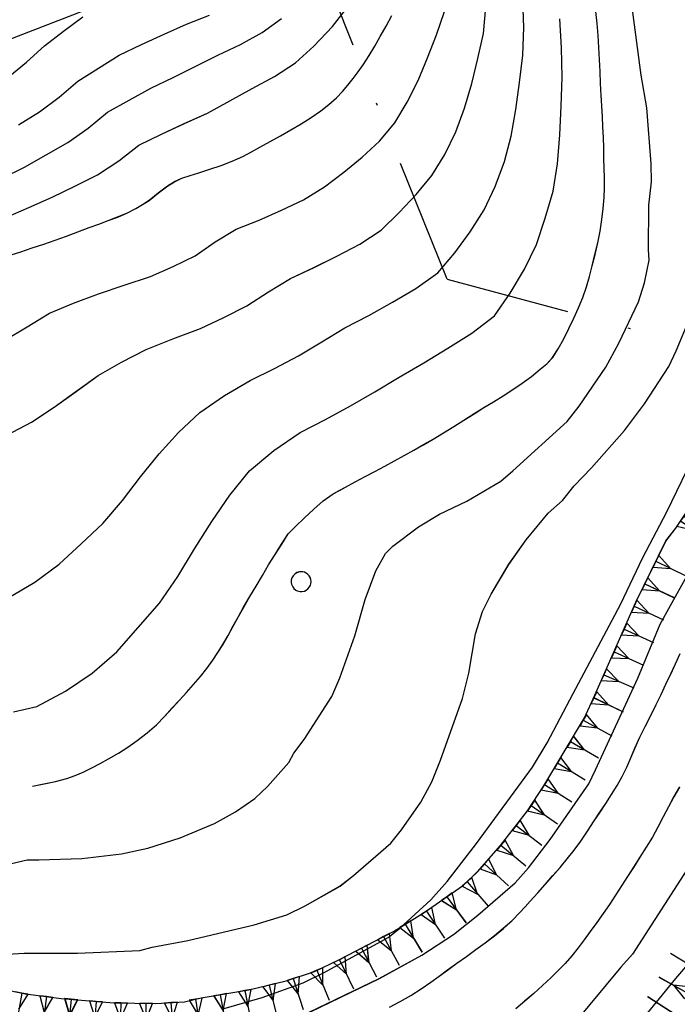
# Model space of a CAD drawing. Units: millimetres. Extents: x 2391623 to 2393075, y 4746912 to 4747800.
# Drawn here: x 2392180 to 2392206, y 4747502 to 4747542 of the extents above; entities that cross this region are included whole.
import ezdxf

# ---------------------------------------------------------------- set-up
doc = ezdxf.new("R2010")
doc.units = ezdxf.units.MM
doc.header["$MEASUREMENT"] = 0
doc.linetypes.add('DASHDOT', pattern=[1, 0.5, -0.25, 0, -0.25])
for name, color, linetype in [('60000000', 1, 'CONTINUOUS'), ('79100000', 1, 'CONTINUOUS'), ('A3000000', 252, 'CONTINUOUS'), ('Archi', 3, 'CONTINUOUS'), ('Sezioni', 7, 'CONTINUOUS'), ('V4500000', 1, 'CONTINUOUS'), ('V6000000', 1, 'CONTINUOUS'), ('V9100000', 2, 'CONTINUOUS')]:
    doc.layers.add(name, color=color, linetype=linetype)

# ---------------------------------------------------------------- blocks, each defined once
blk = doc.blocks.new('BKQ1518')
at = {"layer": 'V6000000'}
for p, q in [((95197.421875, 59276.640625), (95196.023438, 59276.75)), ((95196.023438, 59276.75), (95196.179688, 59276.253906)), ((95196.179688, 59276.253906), (95198.664063, 59277.027344)), ((95196.179688, 59276.253906), (95196.335938, 59275.757813)), ((95196.335938, 59275.757813), (95197.421875, 59276.640625)), ((95196.773438, 59274.339844), (95199.25, 59275.136719)), ((95198.015625, 59274.738281), (95196.617188, 59274.835938)), ((95196.617188, 59274.835938), (95196.773438, 59274.339844)), ((95196.773438, 59274.339844), (95196.929688, 59273.84375)), ((95196.929688, 59273.84375), (95198.015625, 59274.738281)), ((95198.609375, 59272.84375), (95197.210938, 59272.925781)), ((95197.210938, 59272.925781), (95197.375, 59272.433594)), ((95197.375, 59272.433594), (95199.84375, 59273.257813)), ((95197.539063, 59271.941406), (95198.609375, 59272.84375)), ((95197.375, 59272.433594), (95197.539063, 59271.941406)), ((95198.046875, 59270.550781), (95200.507813, 59271.386719)), ((95199.28125, 59270.96875), (95197.882813, 59271.042969)), ((95197.882813, 59271.042969), (95198.046875, 59270.550781)), ((95198.046875, 59270.550781), (95198.210938, 59270.058594)), ((95198.210938, 59270.058594), (95199.28125, 59270.96875)), ((95199.9375, 59269.09375), (95198.539063, 59269.160156)), ((95198.539063, 59269.160156), (95198.710938, 59268.667969)), ((95198.710938, 59268.667969), (95201.171875, 59269.515625)), ((95198.882813, 59268.175781), (95199.9375, 59269.09375)), ((95198.710938, 59268.667969), (95198.882813, 59268.175781)), ((95200.609375, 59267.210938), (95199.203125, 59267.273438)), ((95199.203125, 59267.273438), (95199.375, 59266.78125)), ((95199.375, 59266.78125), (95201.835938, 59267.644531)), ((95199.546875, 59266.289063), (95200.609375, 59267.210938)), ((95199.375, 59266.78125), (95199.546875, 59266.289063)), ((95200.046875, 59264.886719), (95202.53125, 59265.65625)), ((95201.289063, 59265.273438), (95199.890625, 59265.382813)), ((95199.890625, 59265.382813), (95200.046875, 59264.886719)), ((95200.046875, 59264.886719), (95200.203125, 59264.390625)), ((95200.203125, 59264.390625), (95201.289063, 59265.273438)), ((95201.921875, 59263.320313), (95200.53125, 59263.492188)), ((95200.53125, 59263.492188), (95200.664063, 59262.988281)), ((95200.664063, 59262.988281), (95203.179688, 59263.652344)), ((95200.796875, 59262.484375), (95201.921875, 59263.320313)), ((95200.664063, 59262.988281), (95200.796875, 59262.484375)), ((95202.351563, 59261.328125), (95200.96875, 59261.539063)), ((95200.96875, 59261.539063), (95201.085938, 59261.03125)), ((95201.085938, 59261.03125), (95203.617188, 59261.625)), ((95201.085938, 59261.03125), (95201.203125, 59260.523438)), ((95201.203125, 59260.523438), (95202.351563, 59261.328125)), ((95202.78125, 59259.351563), (95201.398438, 59259.585938)), ((95201.398438, 59259.585938), (95201.507813, 59259.078125)), ((95201.507813, 59259.078125), (95204.046875, 59259.628906)), ((95201.617188, 59258.570313), (95202.78125, 59259.351563)), ((95201.507813, 59259.078125), (95201.617188, 59258.570313)), ((95203.203125, 59257.359375), (95201.835938, 59257.628906)), ((95201.835938, 59257.628906), (95201.929688, 59257.117188)), ((95201.929688, 59257.117188), (95204.484375, 59257.597656)), ((95201.929688, 59257.117188), (95202.023438, 59256.605469)), ((95202.023438, 59256.605469), (95203.203125, 59257.359375)), ((95203.578125, 59255.339844), (95202.210938, 59255.667969)), ((95202.210938, 59255.667969), (95202.289063, 59255.152344)), ((95202.289063, 59255.152344), (95204.859375, 59255.527344)), ((95202.289063, 59255.152344), (95202.367188, 59254.636719)), ((95202.367188, 59254.636719), (95203.578125, 59255.339844)), ((95203.8125, 59253.300781), (95202.46875, 59253.679688)), ((95202.46875, 59253.679688), (95202.523438, 59253.164063)), ((95202.523438, 59253.164063), (95205.109375, 59253.4375)), ((95202.523438, 59253.164063), (95202.578125, 59252.648438)), ((95202.578125, 59252.648438), (95203.8125, 59253.300781)), ((95204.015625, 59251.261719), (95202.6875, 59251.695313)), ((95202.6875, 59251.695313), (95202.71875, 59251.175781)), ((95202.71875, 59251.175781), (95205.3125, 59251.347656)), ((95202.71875, 59251.175781), (95202.75, 59250.65625)), ((95202.75, 59250.65625), (95204.015625, 59251.261719)), ((95204.09375, 59249.195313), (95202.78125, 59249.695313)), ((95202.78125, 59249.695313), (95202.789063, 59249.175781)), ((95202.789063, 59249.175781), (95205.390625, 59249.210938)), ((95202.789063, 59249.175781), (95202.796875, 59248.65625)), ((95202.796875, 59248.65625), (95204.09375, 59249.195313)), ((95202.804688, 59247.691406), (95202.75, 59247.175781)), ((95204.039063, 59247.046875), (95202.804688, 59247.691406)), ((95202.75, 59247.175781), (95202.695313, 59246.660156)), ((95202.695313, 59246.660156), (95204.039063, 59247.046875)), ((95202.75, 59247.175781), (95205.328125, 59246.917969)), ((95202.390625, 59245.203125), (95202.296875, 59244.691406)), ((95202.484375, 59245.714844), (95202.390625, 59245.203125)), ((95202.390625, 59245.203125), (95204.945313, 59244.722656)), ((95203.671875, 59244.960938), (95202.484375, 59245.714844)), ((95202.296875, 59244.691406), (95203.671875, 59244.960938)), ((95202.101563, 59243.75), (95201.984375, 59243.242188)), ((95203.25, 59242.945313), (95202.101563, 59243.75)), ((95201.984375, 59243.242188), (95201.867188, 59242.734375)), ((95201.867188, 59242.734375), (95203.25, 59242.945313)), ((95201.984375, 59243.242188), (95204.515625, 59242.648438)), ((95201.476563, 59241.308594), (95201.335938, 59240.808594)), ((95201.617188, 59241.808594), (95201.476563, 59241.308594)), ((95201.476563, 59241.308594), (95203.976563, 59240.605469)), ((95202.726563, 59240.957031), (95201.617188, 59241.808594)), ((95201.335938, 59240.808594), (95202.726563, 59240.957031)), ((95201.054688, 59239.894531), (95200.890625, 59239.398438)), ((95202.125, 59239), (95201.054688, 59239.894531)), ((95200.890625, 59239.398438), (95200.726563, 59238.902344)), ((95200.726563, 59238.902344), (95202.125, 59239)), ((95200.890625, 59239.398438), (95203.359375, 59238.597656)), ((95200.226563, 59237.511719), (95200.054688, 59237.019531)), ((95200.398438, 59238.003906), (95200.226563, 59237.511719)), ((95200.226563, 59237.511719), (95202.679688, 59236.65625)), ((95201.453125, 59237.085938), (95200.398438, 59238.003906)), ((95200.054688, 59237.019531), (95201.453125, 59237.085938)), ((95199.757813, 59236.105469), (95199.570313, 59235.621094)), ((95200.78125, 59235.15625), (95199.757813, 59236.105469)), ((95199.570313, 59235.621094), (95199.382813, 59235.136719)), ((95199.382813, 59235.136719), (95200.78125, 59235.15625)), ((95199.570313, 59235.621094), (95201.992188, 59234.6875)), ((95199.046875, 59234.234375), (95198.835938, 59233.761719)), ((95200.015625, 59233.226563), (95199.046875, 59234.234375)), ((95198.835938, 59233.761719), (95198.625, 59233.289063)), ((95198.835938, 59233.761719), (95201.203125, 59232.691406)), ((95198.625, 59233.289063), (95200.015625, 59233.226563)), ((95197.914063, 59231.980469), (95197.664063, 59231.527344)), ((95198.164063, 59232.433594), (95197.914063, 59231.980469)), ((95197.914063, 59231.980469), (95200.1875, 59230.714844)), ((95199.046875, 59231.347656), (95198.164063, 59232.433594)), ((95197.664063, 59231.527344), (95199.046875, 59231.347656)), ((95196.867188, 59230.277344), (95196.585938, 59229.839844)), ((95197.148438, 59230.714844), (95196.867188, 59230.277344)), ((95196.867188, 59230.277344), (95199.046875, 59228.875)), ((95197.953125, 59229.578125), (95197.148438, 59230.714844)), ((95196.585938, 59229.839844), (95197.953125, 59229.578125)), ((95195.75, 59228.617188), (95195.445313, 59228.195313)), ((95196.054688, 59229.039063), (95195.75, 59228.617188)), ((95195.75, 59228.617188), (95197.859375, 59227.113281)), ((95196.804688, 59227.867188), (95196.054688, 59229.039063)), ((95195.445313, 59228.195313), (95196.804688, 59227.867188)), ((95194.539063, 59227.023438), (95194.234375, 59226.605469)), ((95194.84375, 59227.441406), (95194.539063, 59227.023438)), ((95194.539063, 59227.023438), (95196.632813, 59225.492188)), ((95195.585938, 59226.257813), (95194.84375, 59227.441406)), ((95194.234375, 59226.605469), (95195.585938, 59226.257813)), ((95193.351563, 59225.417969), (95193.03125, 59225.007813)), ((95193.671875, 59225.828125), (95193.351563, 59225.417969)), ((95193.351563, 59225.417969), (95195.398438, 59223.8125)), ((95194.375, 59224.617188), (95193.671875, 59225.828125)), ((95193.03125, 59225.007813), (95194.375, 59224.617188)), ((95192.09375, 59223.863281), (95191.742188, 59223.476563)), ((95192.445313, 59224.25), (95192.09375, 59223.863281)), ((95192.09375, 59223.863281), (95194.023438, 59222.121094)), ((95193.0625, 59222.992188), (95192.445313, 59224.25)), ((95191.742188, 59223.476563), (95193.0625, 59222.992188)), ((95190.679688, 59222.445313), (95190.304688, 59222.085938)), ((95191.054688, 59222.804688), (95190.679688, 59222.445313)), ((95190.679688, 59222.445313), (95192.46875, 59220.5625)), ((95191.578125, 59221.503906), (95191.054688, 59222.804688)), ((95190.304688, 59222.085938), (95191.578125, 59221.503906)), ((95189.195313, 59221.097656), (95188.804688, 59220.757813)), ((95188.804688, 59220.757813), (95190.046875, 59220.121094)), ((95189.585938, 59221.4375), (95189.195313, 59221.097656)), ((95189.195313, 59221.097656), (95190.898438, 59219.144531)), ((95190.046875, 59220.121094), (95189.585938, 59221.4375)), ((95188.0625, 59220.152344), (95187.65625, 59219.824219)), ((95188.476563, 59218.820313), (95188.0625, 59220.152344)), ((95187.65625, 59219.824219), (95187.25, 59219.496094)), ((95187.25, 59219.496094), (95188.476563, 59218.820313)), ((95187.65625, 59219.824219), (95189.296875, 59217.816406)), ((95186.085938, 59218.578125), (95185.671875, 59218.257813)), ((95186.5, 59218.898438), (95186.085938, 59218.578125)), ((95186.085938, 59218.578125), (95187.679688, 59216.527344)), ((95186.882813, 59217.554688), (95186.5, 59218.898438)), ((95184.914063, 59217.679688), (95184.492188, 59217.375)), ((95185.25, 59216.320313), (95184.914063, 59217.679688)), ((95185.671875, 59218.257813), (95186.882813, 59217.554688)), ((95184.492188, 59217.375), (95184.070313, 59217.070313)), ((95184.070313, 59217.070313), (95185.25, 59216.320313)), ((95184.492188, 59217.375), (95186.007813, 59215.261719)), ((95182.859375, 59216.222656), (95182.421875, 59215.9375)), ((95183.296875, 59216.507813), (95182.859375, 59216.222656)), ((95182.859375, 59216.222656), (95184.289063, 59214.046875)), ((95183.578125, 59215.132813), (95183.296875, 59216.507813))]:
    blk.add_line(p, q, dxfattribs=at)
blk = doc.blocks.new('BKQ1519')
at = {"layer": 'V6000000'}
for p, q in [((95176.367188, 59308.191406), (95176.515625, 59309.101563)), ((95178.34375, 59307.875), (95178.570313, 59309.296875)), ((95180.320313, 59307.558594), (95180.625, 59309.496094)), ((95182.296875, 59307.242188), (95182.679688, 59309.691406)), ((95184.273438, 59306.929688), (95184.640625, 59309.5)), ((95186.25, 59306.613281), (95186.507813, 59309.203125)), ((95174.429688, 59308.703125), (95173.882813, 59308.585938)), ((95173.882813, 59308.585938), (95174.398438, 59308.503906)), ((95174.398438, 59308.503906), (95174.460938, 59308.902344)), ((95174.398438, 59308.503906), (95174.914063, 59308.421875)), ((95174.914063, 59308.421875), (95174.429688, 59308.703125)), ((95176.4375, 59308.648438), (95175.851563, 59308.273438)), ((95175.851563, 59308.273438), (95176.367188, 59308.191406)), ((95176.882813, 59308.109375), (95176.4375, 59308.648438)), ((95178.453125, 59308.585938), (95177.828125, 59307.957031)), ((95178.859375, 59307.792969), (95178.453125, 59308.585938)), ((95180.46875, 59308.527344), (95179.804688, 59307.640625)), ((95180.835938, 59307.476563), (95180.46875, 59308.527344)), ((95182.484375, 59308.46875), (95181.78125, 59307.324219)), ((95182.8125, 59307.160156), (95182.484375, 59308.46875)), ((95188.234375, 59306.347656), (95188.382813, 59308.953125)), ((95190.234375, 59306.316406), (95190.296875, 59308.917969)), ((95192.226563, 59306.308594), (95192.257813, 59308.910156)), ((95194.234375, 59306.304688), (95194.390625, 59308.90625)), ((95196.226563, 59306.175781), (95197.109375, 59308.632813)), ((95176.367188, 59308.191406), (95176.882813, 59308.109375)), ((95177.828125, 59307.957031), (95178.34375, 59307.875)), ((95178.34375, 59307.875), (95178.859375, 59307.792969)), ((95179.804688, 59307.640625), (95180.320313, 59307.558594)), ((95180.320313, 59307.558594), (95180.835938, 59307.476563)), ((95184.453125, 59308.214844), (95183.757813, 59307.003906)), ((95184.789063, 59306.855469), (95184.453125, 59308.214844)), ((95186.375, 59307.90625), (95185.734375, 59306.664063)), ((95186.765625, 59306.5625), (95186.375, 59307.90625)), ((95188.3125, 59307.648438), (95187.71875, 59306.378906)), ((95188.75, 59306.316406), (95188.3125, 59307.648438)), ((95190.265625, 59307.617188), (95189.710938, 59306.328125)), ((95190.757813, 59306.304688), (95190.265625, 59307.617188)), ((95192.242188, 59307.609375), (95191.703125, 59306.316406)), ((95192.75, 59306.300781), (95192.242188, 59307.609375)), ((95194.3125, 59307.605469), (95193.71875, 59306.335938)), ((95194.75, 59306.273438), (95194.3125, 59307.605469)), ((95181.78125, 59307.324219), (95182.296875, 59307.242188)), ((95182.296875, 59307.242188), (95182.8125, 59307.160156)), ((95183.757813, 59307.003906), (95184.273438, 59306.929688)), ((95184.273438, 59306.929688), (95184.789063, 59306.855469)), ((95185.734375, 59306.664063), (95186.25, 59306.613281)), ((95196.671875, 59307.40625), (95195.734375, 59306.351563)), ((95196.71875, 59306), (95196.671875, 59307.40625)), ((95186.25, 59306.613281), (95186.765625, 59306.5625)), ((95187.71875, 59306.378906), (95188.234375, 59306.347656)), ((95188.234375, 59306.347656), (95188.75, 59306.316406)), ((95189.710938, 59306.328125), (95190.234375, 59306.316406)), ((95190.234375, 59306.316406), (95190.757813, 59306.304688)), ((95191.703125, 59306.316406), (95192.226563, 59306.308594)), ((95192.226563, 59306.308594), (95192.75, 59306.300781)), ((95193.71875, 59306.335938), (95194.234375, 59306.304688)), ((95194.234375, 59306.304688), (95194.75, 59306.273438)), ((95195.734375, 59306.351563), (95196.226563, 59306.175781)), ((95196.226563, 59306.175781), (95196.71875, 59306)), ((95197.742188, 59304.921875), (95199.960938, 59306.273438)), ((95198.851563, 59305.597656), (95197.46875, 59305.367188)), ((95197.46875, 59305.367188), (95197.742188, 59304.921875)), ((95198.015625, 59304.476563), (95198.851563, 59305.597656)), ((95197.742188, 59304.921875), (95198.015625, 59304.476563)), ((95199.507813, 59303.027344), (95198.195313, 59303.519531)), ((95198.195313, 59303.519531), (95198.203125, 59303)), ((95198.203125, 59303), (95200.8125, 59303.054688)), ((95198.203125, 59303), (95198.210938, 59302.480469)), ((95198.210938, 59302.480469), (95199.507813, 59303.027344)), ((95197.960938, 59301.554688), (95197.742188, 59301.082031)), ((95198.921875, 59300.542969), (95197.960938, 59301.554688)), ((95197.742188, 59301.082031), (95197.523438, 59300.609375)), ((95197.523438, 59300.609375), (95198.921875, 59300.542969)), ((95197.742188, 59301.082031), (95200.109375, 59300.003906)), ((95197.078125, 59299.757813), (95196.835938, 59299.296875)), ((95197.984375, 59298.695313), (95197.078125, 59299.757813)), ((95196.835938, 59299.296875), (95196.59375, 59298.835938)), ((95196.59375, 59298.835938), (95197.984375, 59298.695313)), ((95196.835938, 59299.296875), (95199.140625, 59298.097656)), ((95196.109375, 59298.003906), (95195.859375, 59297.546875)), ((95197.007813, 59296.925781), (95196.109375, 59298.003906)), ((95195.859375, 59297.546875), (95195.609375, 59297.089844)), ((95195.859375, 59297.546875), (95198.15625, 59296.304688)), ((95195.609375, 59297.089844), (95197.007813, 59296.925781)), ((95194.929688, 59295.78125), (95194.726563, 59295.300781)), ((95195.132813, 59296.261719), (95194.929688, 59295.78125)), ((95194.929688, 59295.78125), (95197.328125, 59294.773438)), ((95196.125, 59295.277344), (95195.132813, 59296.261719)), ((95194.726563, 59295.300781), (95196.125, 59295.277344)), ((95194.429688, 59294.382813), (95194.328125, 59293.871094)), ((95195.609375, 59293.625), (95194.429688, 59294.382813)), ((95194.328125, 59293.871094), (95194.226563, 59293.359375)), ((95194.226563, 59293.359375), (95195.609375, 59293.625)), ((95194.328125, 59293.871094), (95196.890625, 59293.378906)), ((95194.117188, 59291.878906), (95194.09375, 59291.359375)), ((95194.09375, 59291.359375), (95195.421875, 59291.828125)), ((95194.140625, 59292.398438), (95194.117188, 59291.878906)), ((95194.117188, 59291.878906), (95196.71875, 59291.777344)), ((95195.421875, 59291.828125), (95194.140625, 59292.398438)), ((95194.210938, 59290.398438), (95194.203125, 59289.878906)), ((95195.515625, 59289.863281), (95194.210938, 59290.398438)), ((95194.203125, 59289.878906), (95194.195313, 59289.359375)), ((95194.195313, 59289.359375), (95195.515625, 59289.863281)), ((95194.203125, 59289.878906), (95196.820313, 59289.847656)), ((95195.546875, 59287.996094), (95194.195313, 59288.40625)), ((95194.195313, 59288.40625), (95194.242188, 59287.886719)), ((95194.242188, 59287.886719), (95196.84375, 59288.105469)), ((95194.242188, 59287.886719), (95194.289063, 59287.367188)), ((95194.289063, 59287.367188), (95195.546875, 59287.996094)), ((95195.8125, 59286.054688), (95194.453125, 59286.414063)), ((95194.453125, 59286.414063), (95194.515625, 59285.898438)), ((95194.515625, 59285.898438), (95197.101563, 59286.210938)), ((95194.515625, 59285.898438), (95194.578125, 59285.382813)), ((95194.578125, 59285.382813), (95195.8125, 59286.054688)), ((95196.078125, 59284.097656), (95194.71875, 59284.433594)), ((95194.71875, 59284.433594), (95194.789063, 59283.917969)), ((95194.789063, 59283.917969), (95197.359375, 59284.277344)), ((95194.789063, 59283.917969), (95194.859375, 59283.402344)), ((95194.859375, 59283.402344), (95196.078125, 59284.097656)), ((95196.359375, 59282.125), (95194.992188, 59282.453125)), ((95194.992188, 59282.453125), (95195.070313, 59281.9375)), ((95195.070313, 59281.9375), (95197.640625, 59282.316406)), ((95195.070313, 59281.9375), (95195.148438, 59281.421875)), ((95195.148438, 59281.421875), (95196.359375, 59282.125)), ((95196.6875, 59280.160156), (95195.328125, 59280.484375)), ((95195.328125, 59280.484375), (95195.40625, 59279.96875)), ((95195.40625, 59279.96875), (95197.976563, 59280.351563)), ((95195.40625, 59279.96875), (95195.484375, 59279.453125)), ((95195.484375, 59279.453125), (95196.6875, 59280.160156))]:
    blk.add_line(p, q, dxfattribs=at)
blk = doc.blocks.new('BKQ1520')
at = {"layer": 'V6000000'}
for p, q in [((95221.125, 59254.726563), (95218.570313, 59254.164063)), ((95221.601563, 59253.3125), (95220.46875, 59252.484375)), ((95221.734375, 59252.808594), (95219.210938, 59252.160156)), ((95220.46875, 59252.484375), (95221.867188, 59252.304688)), ((95222.171875, 59250.863281), (95219.601563, 59250.398438))]:
    blk.add_line(p, q, dxfattribs=at)
blk = doc.blocks.new('BKQ1535')
at = {"layer": 'V9100000'}
blk.add_lwpolyline([(95209.945313, 59264.375), (95210.15625, 59263.511719), (95210.390625, 59262.625), (95210.648438, 59261.742188), (95210.890625, 59260.859375), (95211.117188, 59259.96875), (95211.320313, 59259.039063), (95211.5, 59258.105469), (95211.679688, 59257.171875), (95211.84375, 59256.300781), (95212, 59255.425781), (95212.15625, 59254.550781), (95212.304688, 59253.675781), (95212.4375, 59252.796875), (95212.5625, 59251.917969), (95212.671875, 59251.039063), (95212.765625, 59250.230469), (95212.859375, 59249.421875), (95212.929688, 59248.609375), (95212.960938, 59247.800781), (95212.945313, 59247.007813), (95212.90625, 59246.21875), (95212.84375, 59245.273438), (95212.765625, 59244.328125), (95212.664063, 59243.382813), (95212.5625, 59242.441406)], dxfattribs=at)
blk = doc.blocks.new('BKQ1536')
at = {"layer": 'V9100000'}
blk.add_lwpolyline([(95205.117188, 59235.605469), (95205.421875, 59236.53125), (95205.695313, 59237.460938), (95205.945313, 59238.398438), (95206.15625, 59239.339844), (95206.3125, 59240.148438), (95206.453125, 59240.960938), (95206.625, 59241.875), (95206.804688, 59242.789063), (95206.984375, 59243.703125), (95207.15625, 59244.621094), (95207.304688, 59245.539063), (95207.421875, 59246.457031), (95207.5, 59247.371094), (95207.53125, 59248.289063), (95207.523438, 59248.90625), (95207.5, 59249.519531), (95207.476563, 59250.417969), (95207.453125, 59251.320313), (95207.429688, 59252.21875), (95207.390625, 59253.121094), (95207.335938, 59254.015625), (95207.257813, 59254.910156), (95207.148438, 59255.800781), (95207, 59256.761719), (95206.828125, 59257.71875), (95206.6875, 59258.546875), (95206.546875, 59259.378906), (95206.398438, 59260.210938), (95206.226563, 59261.035156), (95206.03125, 59261.847656), (95205.789063, 59262.648438), (95205.507813, 59263.414063), (95205.21875, 59264.179688), (95204.914063, 59265.105469), (95204.625, 59266.039063), (95204.351563, 59266.976563), (95204.070313, 59267.910156), (95203.796875, 59268.769531), (95203.515625, 59269.628906), (95203.234375, 59270.488281), (95202.945313, 59271.34375), (95202.65625, 59272.203125)], dxfattribs=at)
blk = doc.blocks.new('BKQ1661')
at = {"layer": 'V9100000'}
blk.add_lwpolyline([(95141.71875, 59258.699219), (95142.117188, 59259.421875), (95142.578125, 59260.273438), (95143.03125, 59261.128906), (95143.484375, 59261.988281), (95143.921875, 59262.851563), (95144.359375, 59263.71875), (95144.78125, 59264.589844), (95145.140625, 59265.316406), (95145.507813, 59266.039063), (95145.859375, 59266.769531), (95146.179688, 59267.507813), (95146.453125, 59268.261719), (95146.632813, 59268.863281), (95146.78125, 59269.46875), (95146.914063, 59270.40625), (95147.0625, 59271.339844), (95147.242188, 59271.957031), (95147.476563, 59272.558594), (95147.8125, 59273.179688), (95148.171875, 59273.789063), (95148.625, 59274.621094), (95149.070313, 59275.457031), (95149.484375, 59276.308594), (95149.84375, 59277.179688), (95150.09375, 59277.910156), (95150.320313, 59278.648438), (95150.609375, 59279.554688), (95150.914063, 59280.460938), (95151.195313, 59281.371094), (95151.46875, 59282.28125), (95151.695313, 59283.203125), (95151.882813, 59284.128906), (95152.015625, 59284.9375), (95152.101563, 59285.75), (95152.101563, 59286.429688), (95152.070313, 59287.109375), (95152.015625, 59287.785156), (95151.929688, 59288.457031), (95151.828125, 59289.128906), (95151.671875, 59289.996094), (95151.484375, 59290.859375), (95151.28125, 59291.71875), (95151.054688, 59292.652344), (95150.8125, 59293.578125)], dxfattribs=at)
blk = doc.blocks.new('BKQ1690')
at = {"layer": 'V9100000'}
blk.add_lwpolyline([(95172.132813, 59228.875), (95172.679688, 59229.648438), (95173.226563, 59230.425781), (95173.71875, 59231.230469), (95174.03125, 59231.859375), (95174.320313, 59232.5), (95174.59375, 59233.210938), (95174.84375, 59233.933594), (95175.070313, 59234.660156), (95175.328125, 59235.53125), (95175.554688, 59236.414063), (95175.742188, 59237.300781), (95175.898438, 59238.289063), (95176, 59239.28125), (95176.015625, 59240.210938), (95175.992188, 59241.140625), (95175.984375, 59241.980469), (95175.976563, 59242.820313), (95175.953125, 59243.660156), (95175.914063, 59244.5), (95175.851563, 59245.332031), (95175.742188, 59246.160156), (95175.617188, 59246.875), (95175.46875, 59247.589844), (95175.273438, 59248.429688), (95175.0625, 59249.261719), (95174.84375, 59250.09375), (95174.632813, 59250.929688), (95174.40625, 59251.886719), (95174.195313, 59252.84375), (95173.984375, 59253.804688), (95173.773438, 59254.765625), (95173.578125, 59255.730469), (95173.390625, 59256.695313), (95173.203125, 59257.660156)], dxfattribs=at)
blk = doc.blocks.new('BKQ1691')
at = {"layer": 'V9100000'}
blk.add_lwpolyline([(95173.203125, 59257.660156), (95173.242188, 59258.488281), (95173.289063, 59259.492188), (95173.34375, 59260.496094), (95173.445313, 59261.492188), (95173.648438, 59262.460938), (95173.8125, 59262.992188), (95173.992188, 59263.519531), (95174.273438, 59264.367188), (95174.554688, 59265.210938), (95174.835938, 59266.054688), (95175.125, 59266.902344), (95175.40625, 59267.746094), (95175.6875, 59268.59375), (95175.953125, 59269.441406), (95176.21875, 59270.292969), (95176.46875, 59271.148438), (95176.726563, 59272.074219), (95176.976563, 59273.007813), (95177.226563, 59273.9375), (95177.460938, 59274.871094), (95177.695313, 59275.753906), (95177.9375, 59276.636719), (95178.179688, 59277.523438), (95178.40625, 59278.410156), (95178.609375, 59279.300781), (95178.773438, 59280.191406), (95178.882813, 59281.089844), (95178.960938, 59281.78125), (95178.96875, 59282.46875), (95178.8125, 59283.261719), (95178.59375, 59284.160156), (95178.328125, 59285.050781), (95178.039063, 59285.929688), (95177.742188, 59286.78125), (95177.429688, 59287.625), (95177.070313, 59288.449219), (95176.671875, 59289.222656), (95176.25, 59289.980469), (95175.78125, 59290.808594), (95175.304688, 59291.628906), (95174.804688, 59292.4375), (95174.273438, 59293.21875), (95173.742188, 59293.933594), (95173.179688, 59294.628906), (95172.664063, 59295.214844), (95172.132813, 59295.785156), (95171.585938, 59296.339844), (95171.039063, 59296.898438), (95170.445313, 59297.496094), (95169.851563, 59298.089844), (95169.25, 59298.675781), (95168.640625, 59299.261719), (95168.03125, 59299.839844), (95167.421875, 59300.421875), (95166.726563, 59301.089844), (95166.03125, 59301.757813), (95165.34375, 59302.429688), (95164.640625, 59303.097656), (95163.9375, 59303.753906), (95163.226563, 59304.398438), (95162.492188, 59305.023438)], dxfattribs=at)
blk = doc.blocks.new('BKQ2196')
at = {"layer": 'V4500000'}
blk.add_line((95176.570313, 59255.546875), (95176.570313, 59255.546875), dxfattribs=at)
blk.add_lwpolyline([(95176.585938, 59256.371094), (95176.421875, 59256.351563), (95176.257813, 59256.300781), (95176.15625, 59256.246094), (95175.953125, 59256.058594), (95175.851563, 59255.871094), (95175.796875, 59255.667969), (95175.796875, 59255.484375), (95175.84375, 59255.28125), (95175.9375, 59255.117188), (95176.0625, 59254.976563), (95176.15625, 59254.90625), (95176.382813, 59254.804688), (95176.546875, 59254.769531), (95176.75, 59254.792969), (95176.867188, 59254.824219), (95176.976563, 59254.878906), (95177.078125, 59254.945313), (95177.171875, 59255.027344), (95177.296875, 59255.203125), (95177.351563, 59255.34375), (95177.382813, 59255.527344), (95177.375, 59255.734375), (95177.328125, 59255.882813), (95177.273438, 59255.988281), (95177.15625, 59256.136719), (95177.039063, 59256.226563), (95176.914063, 59256.304688), (95176.734375, 59256.359375)], close=True, dxfattribs=at)

msp = doc.modelspace()

# ---------------------------------------------------------------- linework, layer by layer
at = {"layer": '60000000', "elevation": 7863.406, "flags": 128}
for points in [[(2392205.431, 4747520.915), (2392205.834, 4747521.434), (2392206.672, 4747522.7), (2392208.624, 4747525.436), (2392208.947, 4747525.695), (2392209.187, 4747526.024), (2392209.739, 4747526.61), (2392210.465, 4747527.211), (2392211.063, 4747527.561), (2392211.734, 4747527.83), (2392212.708, 4747528.107), (2392214.492, 4747528.748), (2392214.755, 4747528.949), (2392215.203, 4747529.447), (2392215.389, 4747529.827), (2392215.471, 4747530.251), (2392215.433, 4747530.638), (2392215.248, 4747531.126), (2392215.032, 4747531.324), (2392212.524, 4747533.697), (2392211.976, 4747534.358), (2392207.678, 4747539.925)], [(2392177.827, 4747503.183), (2392179.771, 4747502.775), (2392181.197, 4747502.592), (2392183.308, 4747502.419), (2392184.984, 4747502.387), (2392186.145, 4747502.463), (2392186.811, 4747502.612), (2392188.723, 4747502.934), (2392190.218, 4747503.292), (2392191.347, 4747503.677), (2392192.297, 4747504.122), (2392194.521, 4747505.277), (2392195.747, 4747506.033), (2392197.326, 4747507.135), (2392197.902, 4747507.685), (2392198.81, 4747508.718), (2392199.883, 4747510.104), (2392200.539, 4747511.115), (2392202.176, 4747513.83), (2392202.591, 4747514.738), (2392204.232, 4747518.466), (2392205.431, 4747520.915)]]:
    msp.add_lwpolyline(points, dxfattribs=at)
at = {"layer": '60000000', "color": 8, "elevation": 7863.406, "flags": 128}
for points in [[(2392205.432, 4747520.914), (2392205.835, 4747521.433), (2392206.672, 4747522.7), (2392208.624, 4747525.436), (2392208.948, 4747525.694), (2392209.188, 4747526.023), (2392209.739, 4747526.609), (2392210.466, 4747527.21), (2392211.063, 4747527.56), (2392211.735, 4747527.829), (2392212.709, 4747528.106), (2392214.492, 4747528.748), (2392214.755, 4747528.948), (2392215.203, 4747529.447), (2392215.389, 4747529.827), (2392215.472, 4747530.251), (2392215.434, 4747530.638), (2392215.249, 4747531.125), (2392215.033, 4747531.323), (2392212.525, 4747533.697), (2392211.977, 4747534.357), (2392207.679, 4747539.924)], [(2392177.828, 4747503.182), (2392179.772, 4747502.775), (2392181.198, 4747502.591), (2392183.309, 4747502.418), (2392184.984, 4747502.386), (2392186.145, 4747502.463), (2392186.811, 4747502.612), (2392188.723, 4747502.934), (2392190.218, 4747503.292), (2392191.348, 4747503.677), (2392192.297, 4747504.122), (2392194.521, 4747505.277), (2392195.747, 4747506.033), (2392197.326, 4747507.135), (2392197.902, 4747507.684), (2392198.81, 4747508.718), (2392199.883, 4747510.103), (2392200.539, 4747511.114), (2392202.177, 4747513.829), (2392202.591, 4747514.737), (2392204.232, 4747518.465), (2392205.432, 4747520.914)]]:
    msp.add_lwpolyline(points, dxfattribs=at)
at = {"layer": '79100000', "elevation": 7863.406, "flags": 128}
msp.add_lwpolyline([(2392025.768, 4747513.838), (2392098.177, 4747534.196), (2392143.916, 4747527.406), (2392221.221, 4747557.292)], dxfattribs=at)
msp.add_lwpolyline([(2392025.768, 4747513.838), (2392098.177, 4747534.196), (2392143.916, 4747527.406), (2392221.221, 4747557.292)], dxfattribs=at)
at = {"layer": '79100000', "color": 8, "elevation": 7863.406, "flags": 128}
msp.add_lwpolyline([(2392025.768, 4747513.838), (2392098.177, 4747534.195), (2392143.917, 4747527.405), (2392221.221, 4747557.292)], dxfattribs=at)
at = {"layer": 'A3000000', "elevation": 7863.406, "flags": 128}
for points in [[(2392191.318, 4747540.738), (2392192.072, 4747541.517), (2392192.783, 4747542.427), (2392192.848, 4747542.696), (2392193.102, 4747543.074), (2392193.731, 4747544.26), (2392193.933, 4747544.971), (2392194.074, 4747545.948), (2392194.128, 4747547.037), (2392194.043, 4747547.602)], [(2392179.204, 4747508.004), (2392179.833, 4747508.148), (2392180.296, 4747508.138), (2392182.023, 4747508.201), (2392183.62, 4747508.387), (2392184.664, 4747508.614), (2392185.969, 4747509.025), (2392187.336, 4747509.6), (2392188.185, 4747510.064), (2392188.964, 4747510.607), (2392189.469, 4747511.087), (2392190.318, 4747512.04), (2392190.52, 4747512.421), (2392190.932, 4747512.966), (2392192.048, 4747514.689), (2392192.371, 4747515.437), (2392192.97, 4747517.11), (2392193.382, 4747518.569), (2392193.809, 4747519.718), (2392194.189, 4747520.412), (2392194.493, 4747520.702), (2392195.52, 4747521.479), (2392196.364, 4747521.983), (2392197.451, 4747522.505), (2392198.817, 4747523.314), (2392199.297, 4747523.721), (2392201.473, 4747525.703), (2392201.963, 4747526.321), (2392203.031, 4747527.883), (2392203.551, 4747528.841), (2392204.337, 4747530.491), (2392204.583, 4747531.249), (2392204.763, 4747532.164), (2392204.739, 4747532.577), (2392204.753, 4747534.364), (2392204.859, 4747535.299), (2392204.84, 4747536.025), (2392204.666, 4747538.262), (2392204.449, 4747539.571), (2392203.937, 4747543.41)], [(2392179.096, 4747518.651), (2392180.142, 4747519.267), (2392181.111, 4747519.989), (2392182.001, 4747520.798), (2392182.872, 4747521.621), (2392183.653, 4747522.531), (2392184.378, 4747523.478), (2392185.122, 4747524.406), (2392185.905, 4747525.261), (2392186.752, 4747526.058), (2392187.738, 4747526.736), (2392188.774, 4747527.341), (2392189.746, 4747527.827), (2392190.713, 4747528.33), (2392191.642, 4747528.89), (2392192.569, 4747529.453), (2392193.526, 4747529.952), (2392194.472, 4747530.484), (2392195.412, 4747531.021), (2392196.289, 4747531.651), (2392196.972, 4747532.457), (2392197.59, 4747533.296), (2392198.147, 4747534.173), (2392198.586, 4747535.119), (2392198.962, 4747536.111), (2392199.227, 4747537.134), (2392199.424, 4747538.203), (2392199.566, 4747539.284), (2392199.701, 4747540.367), (2392199.735, 4747541.475), (2392199.695, 4747542.596)], [(2392178.944, 4747528.961), (2392179.837, 4747529.494), (2392180.731, 4747530.034), (2392181.695, 4747530.437), (2392182.691, 4747530.812), (2392183.724, 4747531.157), (2392184.774, 4747531.509), (2392185.68, 4747531.907), (2392186.56, 4747532.342), (2392187.374, 4747532.893), (2392188.215, 4747533.405), (2392189.127, 4747533.77), (2392190.024, 4747534.17), (2392190.914, 4747534.58), (2392191.753, 4747535.096), (2392192.519, 4747535.687), (2392193.257, 4747536.29), (2392193.961, 4747536.924), (2392194.564, 4747537.667), (2392195.07, 4747538.49), (2392195.499, 4747539.357), (2392195.885, 4747540.262), (2392196.233, 4747541.185), (2392196.554, 4747542.119)], [(2392179.024, 4747525.158), (2392180.004, 4747525.67), (2392180.911, 4747526.281), (2392181.79, 4747526.907), (2392182.677, 4747527.542), (2392183.617, 4747528.074), (2392184.597, 4747528.579), (2392185.669, 4747529.018), (2392186.776, 4747529.425), (2392187.711, 4747529.865), (2392188.635, 4747530.334), (2392189.509, 4747530.892), (2392190.393, 4747531.433), (2392191.329, 4747531.864), (2392192.244, 4747532.328), (2392193.165, 4747532.8), (2392194.023, 4747533.37), (2392194.744, 4747534.073), (2392195.423, 4747534.795), (2392196.057, 4747535.549), (2392196.577, 4747536.392), (2392197.019, 4747537.301), (2392197.36, 4747538.244), (2392197.652, 4747539.233), (2392197.902, 4747540.234), (2392198.126, 4747541.242), (2392198.218, 4747542.291)], [(2392178.836, 4747535.442), (2392179.721, 4747535.892), (2392180.594, 4747536.376), (2392181.459, 4747536.873), (2392182.272, 4747537.452), (2392183.051, 4747538.092), (2392183.918, 4747538.574), (2392184.785, 4747539.057), (2392185.69, 4747539.477), (2392186.588, 4747539.929), (2392187.478, 4747540.374), (2392188.383, 4747540.794), (2392189.249, 4747541.276), (2392190.028, 4747541.847)], [(2392179.052, 4747539.473), (2392179.801, 4747540.093), (2392180.521, 4747540.749), (2392181.292, 4747541.335), (2392182.067, 4747541.909)], [(2392179.288, 4747514.078), (2392180.222, 4747514.29), (2392181.366, 4747514.896), (2392182.444, 4747515.619), (2392183.422, 4747516.477), (2392184.286, 4747517.447), (2392185.134, 4747518.427), (2392185.878, 4747519.492), (2392186.543, 4747520.604), (2392187.234, 4747521.697), (2392187.952, 4747522.751), (2392188.747, 4747523.727), (2392189.724, 4747524.543), (2392190.776, 4747525.256), (2392191.784, 4747525.786), (2392192.789, 4747526.323), (2392193.77, 4747526.888), (2392194.749, 4747527.477), (2392195.729, 4747528.046), (2392196.693, 4747528.643), (2392197.653, 4747529.242), (2392198.561, 4747529.927), (2392199.198, 4747530.838), (2392199.761, 4747531.796), (2392200.243, 4747532.793), (2392200.6, 4747533.844), (2392200.912, 4747534.923), (2392201.087, 4747536.027), (2392201.188, 4747537.177), (2392201.233, 4747538.336), (2392201.276, 4747539.488), (2392201.249, 4747540.662), (2392201.183, 4747541.834)], [(2392179.492, 4747537.576), (2392180.323, 4747538.1), (2392181.114, 4747538.695), (2392181.868, 4747539.337), (2392182.695, 4747539.857), (2392183.525, 4747540.379), (2392184.417, 4747540.803), (2392185.318, 4747541.213), (2392186.22, 4747541.614), (2392187.136, 4747541.972)], [(2392171.992, 4747530.135), (2392172.715, 4747530.442), (2392173.645, 4747530.865), (2392174.571, 4747531.297), (2392175.477, 4747531.764), (2392176.335, 4747532.322), (2392177.194, 4747532.887), (2392178.044, 4747533.46), (2392178.975, 4747533.868), (2392179.903, 4747534.272), (2392180.834, 4747534.681), (2392181.749, 4747535.123), (2392182.657, 4747535.575), (2392183.506, 4747536.141), (2392184.309, 4747536.766), (2392185.221, 4747537.206), (2392186.132, 4747537.639), (2392187.061, 4747538.055), (2392187.955, 4747538.538), (2392188.845, 4747539.034), (2392189.74, 4747539.517), (2392190.588, 4747540.065), (2392191.318, 4747540.738)], [(2392178.138, 4747504.317), (2392179.711, 4747504.404), (2392181.847, 4747504.405), (2392184.349, 4747504.51), (2392184.849, 4747504.643), (2392186.277, 4747504.919), (2392188.928, 4747505.535), (2392190.239, 4747505.948), (2392190.973, 4747506.301), (2392192.376, 4747507.097), (2392192.909, 4747507.515), (2392194.404, 4747508.812), (2392194.84, 4747509.351), (2392195.607, 4747510.456), (2392196.049, 4747511.268), (2392196.401, 4747512.138), (2392197.286, 4747514.607), (2392197.535, 4747515.617), (2392197.809, 4747517.191), (2392198.083, 4747518.086), (2392198.426, 4747518.788), (2392199.134, 4747519.98), (2392199.834, 4747520.963), (2392200.72, 4747522.03), (2392201.284, 4747522.538), (2392201.752, 4747523.127), (2392202.452, 4747523.842), (2392203.777, 4747525.341), (2392204.579, 4747526.405), (2392205.557, 4747527.9), (2392205.848, 4747528.528), (2392206.941, 4747531.144)], [(2392187.735, 4747502.187), (2392189.247, 4747502.626), (2392190.894, 4747503.219), (2392191.736, 4747503.634), (2392194.303, 4747505.029), (2392194.758, 4747505.398), (2392196.012, 4747506.537), (2392196.665, 4747507.283), (2392197.843, 4747508.797), (2392200.093, 4747511.855), (2392200.669, 4747512.832), (2392201.718, 4747514.802), (2392203.62, 4747518.368), (2392204.509, 4747520.259), (2392205.476, 4747522.079), (2392206.685, 4747524.589)], [(2392187.97, 4747500.743), (2392189.413, 4747501.268), (2392190.801, 4747501.877), (2392193.948, 4747503.392), (2392195.652, 4747504.331), (2392196.918, 4747505.157), (2392197.9, 4747505.927), (2392199.393, 4747507.229), (2392199.923, 4747507.821), (2392200.791, 4747508.954), (2392202.351, 4747511.188), (2392202.615, 4747511.748), (2392204.314, 4747515.423), (2392205.204, 4747517.578), (2392205.623, 4747518.337), (2392207.583, 4747521.856)], [(2392206.272, 4747507.745), (2392204.091, 4747504.361), (2392203.631, 4747503.844), (2392201.8, 4747501.641)], [(2392207.17, 4747504.972), (2392205.818, 4747503.393), (2392203.253, 4747500.261)]]:
    msp.add_lwpolyline(points, dxfattribs=at)
at = {"layer": 'A3000000', "color": 8, "elevation": 7863.406, "flags": 128}
for points in [[(2392191.318, 4747540.737), (2392192.072, 4747541.516), (2392192.784, 4747542.426), (2392192.849, 4747542.695), (2392193.102, 4747543.073), (2392193.731, 4747544.26), (2392193.933, 4747544.971), (2392194.075, 4747545.948), (2392194.129, 4747547.037), (2392194.044, 4747547.602)], [(2392178.944, 4747528.96), (2392179.837, 4747529.493), (2392180.731, 4747530.033), (2392181.696, 4747530.437), (2392182.692, 4747530.811), (2392183.724, 4747531.156), (2392184.775, 4747531.509), (2392185.68, 4747531.907), (2392186.561, 4747532.341), (2392187.374, 4747532.892), (2392188.215, 4747533.404), (2392189.127, 4747533.769), (2392190.024, 4747534.17), (2392190.914, 4747534.579), (2392191.754, 4747535.095), (2392192.519, 4747535.687), (2392193.258, 4747536.289), (2392193.961, 4747536.923), (2392194.564, 4747537.667), (2392195.07, 4747538.489), (2392195.5, 4747539.356), (2392195.885, 4747540.262), (2392196.233, 4747541.184), (2392196.554, 4747542.118)], [(2392179.024, 4747525.158), (2392180.004, 4747525.67), (2392180.912, 4747526.28), (2392181.791, 4747526.907), (2392182.678, 4747527.542), (2392183.618, 4747528.073), (2392184.597, 4747528.578), (2392185.67, 4747529.017), (2392186.777, 4747529.424), (2392187.711, 4747529.864), (2392188.635, 4747530.333), (2392189.509, 4747530.892), (2392190.394, 4747531.433), (2392191.33, 4747531.863), (2392192.244, 4747532.328), (2392193.165, 4747532.799), (2392194.024, 4747533.37), (2392194.744, 4747534.073), (2392195.423, 4747534.794), (2392196.058, 4747535.548), (2392196.578, 4747536.392), (2392197.02, 4747537.301), (2392197.36, 4747538.244), (2392197.652, 4747539.232), (2392197.902, 4747540.233), (2392198.127, 4747541.242), (2392198.218, 4747542.291)], [(2392179.288, 4747514.077), (2392180.222, 4747514.29), (2392181.366, 4747514.895), (2392182.444, 4747515.619), (2392183.422, 4747516.476), (2392184.287, 4747517.446), (2392185.134, 4747518.427), (2392185.878, 4747519.491), (2392186.544, 4747520.603), (2392187.234, 4747521.696), (2392187.953, 4747522.75), (2392188.748, 4747523.726), (2392189.725, 4747524.542), (2392190.776, 4747525.256), (2392191.784, 4747525.785), (2392192.789, 4747526.323), (2392193.771, 4747526.887), (2392194.749, 4747527.477), (2392195.729, 4747528.045), (2392196.693, 4747528.643), (2392197.653, 4747529.241), (2392198.561, 4747529.926), (2392199.198, 4747530.837), (2392199.762, 4747531.795), (2392200.244, 4747532.792), (2392200.6, 4747533.843), (2392200.913, 4747534.922), (2392201.088, 4747536.026), (2392201.188, 4747537.176), (2392201.233, 4747538.335), (2392201.277, 4747539.488), (2392201.249, 4747540.661), (2392201.183, 4747541.834)], [(2392171.993, 4747530.135), (2392172.716, 4747530.441), (2392173.645, 4747530.865), (2392174.572, 4747531.296), (2392175.478, 4747531.763), (2392176.335, 4747532.321), (2392177.194, 4747532.886), (2392178.044, 4747533.459), (2392178.976, 4747533.868), (2392179.903, 4747534.272), (2392180.834, 4747534.68), (2392181.749, 4747535.122), (2392182.657, 4747535.574), (2392183.506, 4747536.14), (2392184.309, 4747536.766), (2392185.222, 4747537.205), (2392186.133, 4747537.638), (2392187.061, 4747538.055), (2392187.955, 4747538.538), (2392188.845, 4747539.033), (2392189.74, 4747539.516), (2392190.588, 4747540.064), (2392191.318, 4747540.737)], [(2392178.138, 4747504.317), (2392179.711, 4747504.403), (2392181.847, 4747504.405), (2392184.349, 4747504.51), (2392184.849, 4747504.642), (2392186.278, 4747504.918), (2392188.928, 4747505.535), (2392190.24, 4747505.948), (2392190.974, 4747506.3), (2392192.377, 4747507.096), (2392192.91, 4747507.514), (2392194.404, 4747508.812), (2392194.841, 4747509.35), (2392195.607, 4747510.455), (2392196.049, 4747511.267), (2392196.401, 4747512.138), (2392197.287, 4747514.606), (2392197.535, 4747515.617), (2392197.809, 4747517.19), (2392198.083, 4747518.086), (2392198.426, 4747518.787), (2392199.135, 4747519.979), (2392199.834, 4747520.962), (2392200.721, 4747522.029), (2392201.284, 4747522.537), (2392201.753, 4747523.126), (2392202.452, 4747523.841), (2392203.777, 4747525.34), (2392204.579, 4747526.404), (2392205.558, 4747527.9), (2392205.848, 4747528.528), (2392206.941, 4747531.143)], [(2392187.97, 4747500.743), (2392189.413, 4747501.268), (2392190.801, 4747501.876), (2392193.949, 4747503.391), (2392195.653, 4747504.33), (2392196.918, 4747505.156), (2392197.9, 4747505.927), (2392199.393, 4747507.228), (2392199.924, 4747507.821), (2392200.791, 4747508.954), (2392202.351, 4747511.187), (2392202.616, 4747511.748), (2392204.314, 4747515.422), (2392205.204, 4747517.577), (2392205.624, 4747518.336), (2392207.583, 4747521.856)], [(2392206.272, 4747507.744), (2392204.091, 4747504.361), (2392203.632, 4747503.844), (2392201.8, 4747501.641)], [(2392207.17, 4747504.971), (2392205.819, 4747503.392), (2392203.253, 4747500.26)]]:
    msp.add_lwpolyline(points, dxfattribs=at)
at = {"layer": 'Archi', "color": 5, "linetype": 'DASHDOT', "ltscale": 10}
msp.add_line((2392196.664, 4747531.396, 7863.406), (2392287.513, 4747507.053, 7863.406), dxfattribs=at)
at = {"layer": 'Sezioni', "color": 5, "linetype": 'DASHDOT', "ltscale": 10}
msp.add_line((2392196.664, 4747531.396, 7863.406), (2392182.534, 4747566.601, 7863.406), dxfattribs=at)

# ---------------------------------------------------------------- block references
at = {"layer": 'V4500000', "xscale": 0.5000000000232391, "yscale": 0.4999999999040838, "zscale": 0.5, "rotation": 316.743797370821}
msp.add_blockref('BKQ2196', (2337229.62, 4758551.906, 7863.406), dxfattribs=at)
at = {"layer": 'V4500000', "color": 8, "xscale": 0.5000000000314418, "yscale": 0.4999999999040838, "zscale": 0.5, "rotation": 316.7437797324306}
msp.add_blockref('BKQ2196', (2337229.624, 4758551.922, 7863.406), dxfattribs=at)
at = {"layer": 'V6000000', "xscale": 0.5000000000232391, "yscale": 0.4999999999040838, "zscale": 0.5, "rotation": 316.743797370821}
for name in ['BKQ1519', 'BKQ1518', 'BKQ1520']:
    msp.add_blockref(name, (2337229.62, 4758551.906, 7863.406), dxfattribs=at)
at = {"layer": 'V6000000', "color": 8, "xscale": 0.5000000000314418, "yscale": 0.4999999999040838, "zscale": 0.5, "rotation": 316.7437797324306}
for name in ['BKQ1519', 'BKQ1518', 'BKQ1520']:
    msp.add_blockref(name, (2337229.624, 4758551.922, 7863.406), dxfattribs=at)
at = {"layer": 'V9100000', "xscale": 0.5000000000232391, "yscale": 0.4999999999040838, "zscale": 0.5, "rotation": 316.743797370821}
for name in ['BKQ1691', 'BKQ1661', 'BKQ1690', 'BKQ1536', 'BKQ1535']:
    msp.add_blockref(name, (2337229.62, 4758551.906, 7863.406), dxfattribs=at)
at = {"layer": 'V9100000', "color": 8, "xscale": 0.5000000000314418, "yscale": 0.4999999999040838, "zscale": 0.5, "rotation": 316.7437797324306}
for name in ['BKQ1691', 'BKQ1661', 'BKQ1690', 'BKQ1536', 'BKQ1535']:
    msp.add_blockref(name, (2337229.624, 4758551.922, 7863.406), dxfattribs=at)

doc.saveas('drawing.dxf')
